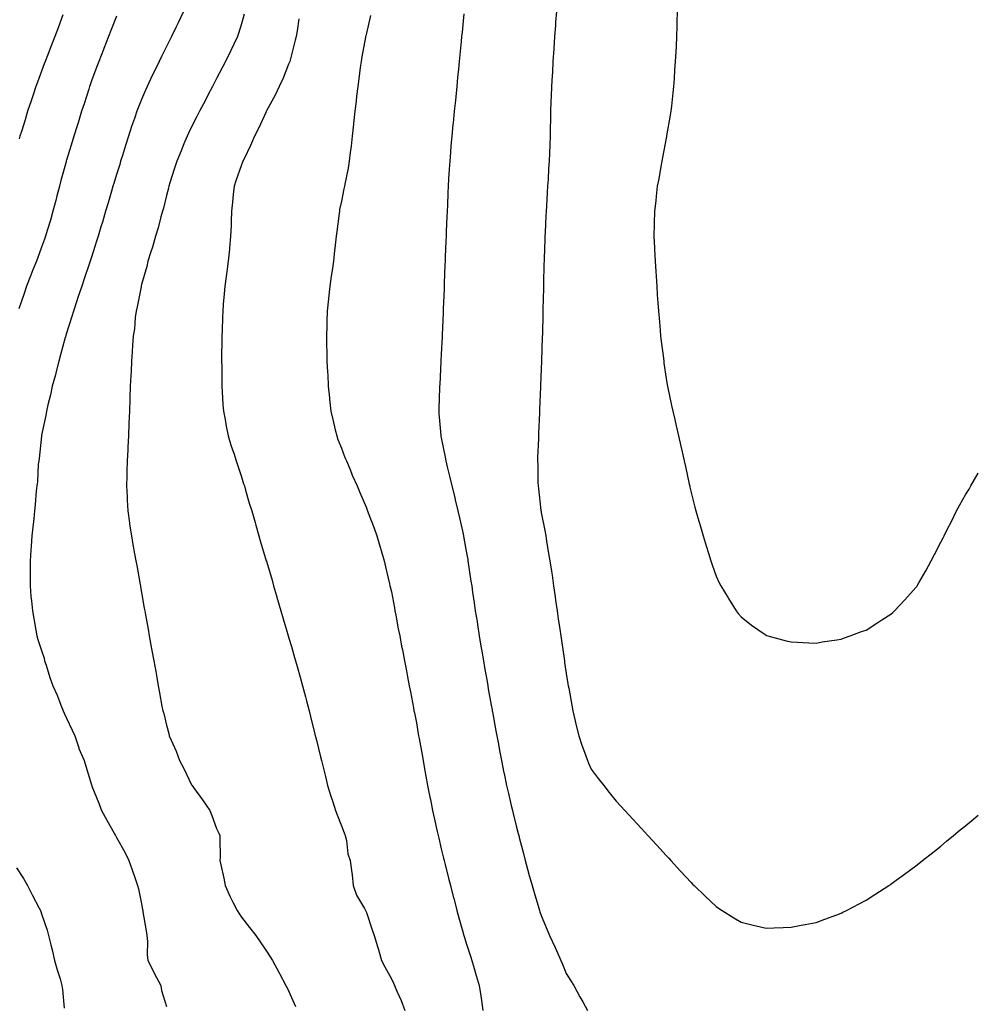
# Model space of a CAD drawing. Units: inches. Extents: x 1008083 to 1010723, y 7369178 to 7371818.
# Drawn here: x 1010339 to 1010723, y 7370074 to 7370469 of the extents above; entities that cross this region are included whole.
import ezdxf

# ---------------------------------------------------------------- set-up
doc = ezdxf.new("R2010")
doc.units = ezdxf.units.IN
doc.header["$MEASUREMENT"] = 0
doc.layers.add('Contour_10087369', color=7, linetype='Continuous', true_color=0xfaf28c)

msp = doc.modelspace()

# ---------------------------------------------------------------- linework, layer by layer
at = {"layer": 'Contour_10087369'}
for points in [[(1010404.9, 7370471.92, 3272), (1010402.65, 7370467.32, 3272), (1010401.92, 7370465.78, 3272), (1010400.05, 7370461.92, 3272), (1010399.38, 7370460.59, 3272), (1010398.05, 7370457.89, 3272), (1010396.09, 7370453.89, 3272), (1010395.13, 7370451.92, 3272), (1010392.8, 7370447.17, 3272), (1010392.35, 7370446.22, 3272), (1010390.3, 7370441.92, 3272), (1010389.59, 7370440.38, 3272), (1010388.05, 7370436.71, 3272), (1010386.69, 7370433.27, 3272), (1010386.2, 7370431.92, 3272), (1010385.25, 7370429.11, 3272), (1010384.1, 7370425.87, 3272), (1010382.8, 7370421.92, 3272), (1010381.67, 7370418.3, 3272), (1010380.42, 7370414.29, 3272), (1010379.68, 7370411.92, 3272), (1010379.3, 7370410.67, 3272), (1010378.05, 7370406.63, 3272), (1010376.95, 7370403.02, 3272), (1010376.61, 7370401.92, 3272), (1010376.02, 7370399.89, 3272), (1010374.67, 7370395.3, 3272), (1010373.68, 7370391.92, 3272), (1010372.37, 7370387.6, 3272), (1010371.79, 7370385.66, 3272), (1010370.66, 7370381.92, 3272), (1010370.04, 7370379.93, 3272), (1010368.05, 7370373.55, 3272), (1010367.67, 7370372.3, 3272), (1010367.54, 7370371.92, 3272), (1010367.28, 7370371.15, 3272), (1010365.15, 7370364.83, 3272), (1010364.11, 7370361.92, 3272), (1010362.6, 7370357.37, 3272), (1010362.14, 7370356.01, 3272), (1010360.76, 7370351.92, 3272), (1010360.19, 7370349.78, 3272), (1010358.05, 7370343.09, 3272), (1010357.78, 7370342.2, 3272), (1010357.69, 7370341.92, 3272), (1010357.54, 7370341.41, 3272), (1010355.62, 7370334.35, 3272), (1010354.91, 7370331.92, 3272), (1010353.84, 7370327.71, 3272), (1010353.57, 7370326.4, 3272), (1010352.3, 7370321.92, 3272), (1010351.59, 7370318.39, 3272), (1010350.56, 7370314.43, 3272), (1010350, 7370311.92, 3272), (1010349.78, 7370310.19, 3272), (1010348.05, 7370302.19, 3272), (1010348.01, 7370301.96, 3272), (1010348, 7370301.92, 3272), (1010347.99, 7370301.86, 3272), (1010347.05, 7370292.92, 3272), (1010346.88, 7370291.92, 3272), (1010346.73, 7370290.6, 3272), (1010346.34, 7370283.63, 3272), (1010346.12, 7370281.92, 3272), (1010345.93, 7370279.8, 3272), (1010345.48, 7370274.49, 3272), (1010345.27, 7370271.92, 3272), (1010344.93, 7370268.81, 3272), (1010344.56, 7370265.4, 3272), (1010344.19, 7370261.92, 3272), (1010343.88, 7370257.75, 3272), (1010343.8, 7370256.17, 3272), (1010343.45, 7370251.92, 3272), (1010343.42, 7370247.3, 3272), (1010343.45, 7370246.52, 3272), (1010343.43, 7370241.92, 3272), (1010343.77, 7370237.64, 3272), (1010344, 7370235.97, 3272), (1010344.37, 7370231.92, 3272), (1010344.95, 7370228.82, 3272), (1010345.75, 7370224.22, 3272), (1010346.17, 7370221.92, 3272), (1010346.6, 7370220.48, 3272), (1010348.05, 7370216.05, 3272), (1010349.04, 7370212.9, 3272), (1010349.26, 7370211.92, 3272), (1010349.87, 7370210.1, 3272), (1010351.36, 7370205.23, 3272), (1010352.59, 7370201.92, 3272), (1010354.22, 7370198.1, 3272), (1010355.77, 7370194.2, 3272), (1010356.7, 7370191.92, 3272), (1010357.04, 7370190.92, 3272), (1010358.05, 7370188.97, 3272), (1010360.26, 7370184.13, 3272), (1010361.29, 7370181.92, 3272), (1010362.93, 7370177.04, 3272), (1010362.98, 7370176.85, 3272), (1010365.1, 7370171.92, 3272), (1010365.8, 7370169.67, 3272), (1010368.05, 7370162.26, 3272), (1010368.12, 7370161.99, 3272), (1010368.16, 7370161.92, 3272), (1010368.22, 7370161.75, 3272), (1010370.97, 7370154.84, 3272), (1010372.07, 7370151.92, 3272), (1010374.22, 7370148.1, 3272), (1010377.04, 7370142.93, 3272), (1010377.6, 7370141.92, 3272), (1010377.77, 7370141.64, 3272), (1010378.05, 7370141.15, 3272), (1010381.35, 7370135.22, 3272), (1010382.92, 7370131.92, 3272), (1010384.34, 7370128.21, 3272), (1010385.58, 7370124.39, 3272), (1010386.45, 7370121.92, 3272), (1010386.79, 7370120.66, 3272), (1010388.05, 7370114.55, 3272), (1010388.45, 7370112.32, 3272), (1010388.52, 7370111.92, 3272), (1010388.61, 7370111.37, 3272), (1010389.92, 7370103.78, 3272), (1010390.2, 7370101.92, 3272), (1010390.41, 7370099.56, 3272), (1010390.25, 7370094.11, 3272), (1010390.51, 7370091.92, 3272), (1010393.08, 7370086.95, 3272), (1010393.14, 7370086.83, 3272), (1010395.73, 7370081.92, 3272), (1010396.09, 7370079.95, 3272), (1010398.05, 7370073.54, 3272)], [(1010554.15, 7370471.92, 3277), (1010553.81, 7370467.68, 3277), (1010553.71, 7370466.26, 3277), (1010553.36, 7370461.92, 3277), (1010553.05, 7370456.92, 3277), (1010552.73, 7370451.92, 3277), (1010552.49, 7370447.47, 3277), (1010552.42, 7370446.28, 3277), (1010552.18, 7370441.92, 3277), (1010552.03, 7370437.93, 3277), (1010551.94, 7370435.81, 3277), (1010551.79, 7370431.92, 3277), (1010551.71, 7370428.26, 3277), (1010551.65, 7370425.52, 3277), (1010551.57, 7370421.92, 3277), (1010551.44, 7370418.53, 3277), (1010551.32, 7370415.19, 3277), (1010551.19, 7370411.92, 3277), (1010551.01, 7370408.96, 3277), (1010550.77, 7370404.65, 3277), (1010550.61, 7370401.92, 3277), (1010550.45, 7370399.51, 3277), (1010550.12, 7370393.99, 3277), (1010549.99, 7370391.92, 3277), (1010549.91, 7370390.07, 3277), (1010549.56, 7370383.44, 3277), (1010549.49, 7370381.92, 3277), (1010549.45, 7370380.52, 3277), (1010549.22, 7370373.09, 3277), (1010549.18, 7370371.92, 3277), (1010549.15, 7370370.81, 3277), (1010548.94, 7370362.81, 3277), (1010548.92, 7370361.92, 3277), (1010548.9, 7370361.07, 3277), (1010548.71, 7370352.58, 3277), (1010548.69, 7370351.92, 3277), (1010548.67, 7370351.29, 3277), (1010548.49, 7370342.35, 3277), (1010548.47, 7370341.92, 3277), (1010548.46, 7370341.51, 3277), (1010548.19, 7370332.05, 3277), (1010548.18, 7370331.92, 3277), (1010548.18, 7370331.8, 3277), (1010548.05, 7370328.82, 3277), (1010547.78, 7370322.19, 3277), (1010547.77, 7370321.92, 3277), (1010547.76, 7370321.62, 3277), (1010547.39, 7370312.58, 3277), (1010547.37, 7370311.92, 3277), (1010547.34, 7370311.2, 3277), (1010547, 7370302.97, 3277), (1010546.95, 7370301.92, 3277), (1010546.91, 7370300.78, 3277), (1010546.6, 7370293.36, 3277), (1010546.57, 7370291.92, 3277), (1010546.64, 7370290.51, 3277), (1010546.73, 7370283.24, 3277), (1010546.79, 7370281.92, 3277), (1010546.96, 7370280.83, 3277), (1010547.92, 7370272.04, 3277), (1010547.94, 7370271.92, 3277), (1010547.96, 7370271.83, 3277), (1010548.05, 7370271.33, 3277), (1010549.59, 7370263.46, 3277), (1010549.84, 7370261.92, 3277), (1010550.18, 7370259.79, 3277), (1010551.01, 7370254.88, 3277), (1010551.49, 7370251.92, 3277), (1010552.11, 7370247.86, 3277), (1010552.36, 7370246.23, 3277), (1010553, 7370241.92, 3277), (1010553.62, 7370237.49, 3277), (1010553.78, 7370236.19, 3277), (1010554.37, 7370231.92, 3277), (1010554.85, 7370228.71, 3277), (1010555.46, 7370224.51, 3277), (1010555.84, 7370221.92, 3277), (1010556.13, 7370220, 3277), (1010557.18, 7370212.78, 3277), (1010557.32, 7370211.92, 3277), (1010557.41, 7370211.28, 3277), (1010558.05, 7370206.81, 3277), (1010558.76, 7370202.64, 3277), (1010558.89, 7370201.92, 3277), (1010559.08, 7370200.9, 3277), (1010560.33, 7370194.2, 3277), (1010560.75, 7370191.92, 3277), (1010561.56, 7370188.41, 3277), (1010562.08, 7370185.96, 3277), (1010563.07, 7370181.92, 3277), (1010564.3, 7370178.17, 3277), (1010565.75, 7370174.22, 3277), (1010566.55, 7370171.92, 3277), (1010566.98, 7370170.85, 3277), (1010568.05, 7370168.57, 3277), (1010570.89, 7370164.76, 3277), (1010573.07, 7370161.92, 3277), (1010575.26, 7370159.13, 3277), (1010578.05, 7370155.75, 3277), (1010579.89, 7370153.75, 3277), (1010581.55, 7370151.92, 3277), (1010584.67, 7370148.55, 3277), (1010588.05, 7370144.91, 3277), (1010589.49, 7370143.35, 3277), (1010590.76, 7370141.92, 3277), (1010594.26, 7370138.13, 3277), (1010598.05, 7370134.01, 3277), (1010599.06, 7370132.93, 3277), (1010599.96, 7370131.92, 3277), (1010603.82, 7370127.69, 3277), (1010608.05, 7370123.07, 3277), (1010608.65, 7370122.52, 3277), (1010609.26, 7370121.92, 3277), (1010613.73, 7370117.6, 3277), (1010618.05, 7370113.49, 3277), (1010619, 7370112.86, 3277), (1010620.47, 7370111.92, 3277), (1010625.13, 7370109, 3277), (1010628.05, 7370107.31, 3277), (1010632.37, 7370106.24, 3277), (1010634.13, 7370105.83, 3277), (1010638.05, 7370104.87, 3277), (1010641.11, 7370104.98, 3277), (1010644.85, 7370105.12, 3277), (1010648.05, 7370105.23, 3277), (1010652.14, 7370106.01, 3277), (1010653.67, 7370106.29, 3277), (1010658.05, 7370107.13, 3277), (1010661.59, 7370108.39, 3277), (1010666.31, 7370110.18, 3277), (1010668.05, 7370110.82, 3277)], [(1010602.42, 7370471.92, 3278), (1010602.33, 7370467.64, 3278), (1010602.3, 7370466.16, 3278), (1010602.2, 7370461.92, 3278), (1010602.01, 7370457.96, 3278), (1010601.9, 7370455.77, 3278), (1010601.69, 7370451.92, 3278), (1010601.44, 7370448.53, 3278), (1010601.23, 7370445.11, 3278), (1010601, 7370441.92, 3278), (1010600.69, 7370439.28, 3278), (1010600.16, 7370434.03, 3278), (1010599.92, 7370431.92, 3278), (1010599.63, 7370430.34, 3278), (1010598.23, 7370422.1, 3278), (1010598.2, 7370421.92, 3278), (1010598.18, 7370421.8, 3278), (1010598.05, 7370421.22, 3278), (1010596.58, 7370413.4, 3278), (1010596.31, 7370411.92, 3278), (1010595.92, 7370409.79, 3278), (1010595.06, 7370404.91, 3278), (1010594.51, 7370401.92, 3278), (1010594.05, 7370397.92, 3278), (1010593.87, 7370396.1, 3278), (1010593.35, 7370391.92, 3278), (1010593.26, 7370387.13, 3278), (1010593.26, 7370386.71, 3278), (1010593.16, 7370381.92, 3278), (1010593.35, 7370377.22, 3278), (1010593.39, 7370376.58, 3278), (1010593.6, 7370371.92, 3278), (1010593.86, 7370367.73, 3278), (1010594.02, 7370365.95, 3278), (1010594.3, 7370361.92, 3278), (1010594.51, 7370358.38, 3278), (1010594.78, 7370355.19, 3278), (1010594.97, 7370351.92, 3278), (1010595.2, 7370349.07, 3278), (1010595.67, 7370344.3, 3278), (1010595.85, 7370341.92, 3278), (1010596.06, 7370339.92, 3278), (1010596.95, 7370333.02, 3278), (1010597.06, 7370331.92, 3278), (1010597.17, 7370331.04, 3278), (1010598.05, 7370324.96, 3278), (1010598.52, 7370322.39, 3278), (1010598.61, 7370321.92, 3278), (1010598.76, 7370321.21, 3278), (1010600.24, 7370314.11, 3278), (1010600.71, 7370311.92, 3278), (1010601.5, 7370308.48, 3278), (1010602.06, 7370305.93, 3278), (1010602.99, 7370301.92, 3278), (1010603.94, 7370297.81, 3278), (1010604.44, 7370295.53, 3278), (1010605.25, 7370291.92, 3278), (1010605.76, 7370289.64, 3278), (1010607.31, 7370282.66, 3278), (1010607.47, 7370281.92, 3278), (1010607.58, 7370281.45, 3278), (1010608.05, 7370279.29, 3278), (1010609.58, 7370273.46, 3278), (1010609.99, 7370271.92, 3278), (1010610.78, 7370269.19, 3278), (1010611.79, 7370265.66, 3278), (1010612.91, 7370261.92, 3278), (1010614.09, 7370257.96, 3278), (1010615.03, 7370254.94, 3278), (1010615.94, 7370251.92, 3278), (1010616.45, 7370250.32, 3278), (1010618.05, 7370245.73, 3278), (1010619.29, 7370243.16, 3278), (1010619.96, 7370241.92, 3278), (1010622.84, 7370237.13, 3278), (1010622.99, 7370236.86, 3278), (1010626.11, 7370231.92, 3278), (1010626.94, 7370230.81, 3278), (1010628.05, 7370229.46, 3278), (1010632.27, 7370226.14, 3278), (1010637.34, 7370222.64, 3278), (1010638.05, 7370222.13, 3278), (1010638.21, 7370222.07, 3278), (1010638.71, 7370221.92, 3278), (1010646.07, 7370219.94, 3278), (1010648.05, 7370219.46, 3278), (1010650.6, 7370219.37, 3278), (1010655.21, 7370219.08, 3278), (1010658.05, 7370219.02, 3278), (1010660.48, 7370219.49, 3278), (1010666.43, 7370220.3, 3278), (1010668.05, 7370220.6, 3278)], [(1010378.05, 7370470, 3271), (1010375.76, 7370464.22, 3271), (1010374.84, 7370461.92, 3271), (1010372.93, 7370457.04, 3271), (1010372.79, 7370456.65, 3271), (1010370.92, 7370451.92, 3271), (1010370.14, 7370449.83, 3271), (1010368.05, 7370444.12, 3271), (1010367.47, 7370442.5, 3271), (1010367.26, 7370441.92, 3271), (1010366.89, 7370440.76, 3271), (1010365.03, 7370434.94, 3271), (1010364.06, 7370431.92, 3271), (1010362.64, 7370427.33, 3271), (1010362.27, 7370426.14, 3271), (1010360.97, 7370421.92, 3271), (1010360.29, 7370419.69, 3271), (1010358.05, 7370412.37, 3271), (1010357.94, 7370412.03, 3271), (1010357.91, 7370411.92, 3271), (1010357.86, 7370411.74, 3271), (1010355.79, 7370404.17, 3271), (1010355.21, 7370401.92, 3271), (1010354.19, 7370398.07, 3271), (1010353.71, 7370396.26, 3271), (1010352.59, 7370391.92, 3271), (1010351.58, 7370388.4, 3271), (1010350.28, 7370384.15, 3271), (1010349.62, 7370381.92, 3271), (1010349.22, 7370380.75, 3271), (1010348.05, 7370377.51, 3271), (1010346.55, 7370373.43, 3271), (1010345.96, 7370371.92, 3271), (1010344.58, 7370368.45, 3271), (1010343.7, 7370366.26, 3271), (1010341.99, 7370361.92, 3271), (1010341.01, 7370358.96, 3271), (1010339, 7370352.87, 3271)], [(1010356.61, 7370470.49, 3270), (1010354.64, 7370465.33, 3270), (1010353.32, 7370461.92, 3270), (1010351.86, 7370458.11, 3270), (1010350.37, 7370454.25, 3270), (1010349.49, 7370451.92, 3270), (1010349.09, 7370450.87, 3270), (1010348.05, 7370448.04, 3270), (1010346.4, 7370443.57, 3270), (1010345.78, 7370441.92, 3270), (1010344.65, 7370438.52, 3270), (1010343.85, 7370436.11, 3270), (1010342.44, 7370431.92, 3270), (1010341.41, 7370428.56, 3270), (1010339.95, 7370423.83, 3270), (1010339.37, 7370421.92, 3270), (1010339.09, 7370420.88, 3270)], [(1010429.11, 7370470.86, 3273), (1010428.05, 7370467, 3273), (1010426.89, 7370463.08, 3273), (1010426.45, 7370461.92, 3273), (1010424.98, 7370458.85, 3273), (1010423.74, 7370456.22, 3273), (1010421.62, 7370451.92, 3273), (1010420.4, 7370449.56, 3273), (1010418.05, 7370445.04, 3273), (1010416.99, 7370442.98, 3273), (1010416.44, 7370441.92, 3273), (1010414.73, 7370438.59, 3273), (1010413.59, 7370436.38, 3273), (1010411.27, 7370431.92, 3273), (1010410.18, 7370429.79, 3273), (1010408.05, 7370425.65, 3273), (1010406.82, 7370423.15, 3273), (1010406.26, 7370421.92, 3273), (1010405.02, 7370418.9, 3273), (1010403.86, 7370416.11, 3273), (1010402.18, 7370411.92, 3273), (1010401.17, 7370408.8, 3273), (1010399.44, 7370403.3, 3273), (1010398.99, 7370401.92, 3273), (1010398.83, 7370401.14, 3273), (1010398.05, 7370398.16, 3273), (1010396.82, 7370393.15, 3273), (1010396.48, 7370391.92, 3273), (1010395.84, 7370389.71, 3273), (1010394.71, 7370385.26, 3273), (1010393.65, 7370381.92, 3273), (1010392.41, 7370377.56, 3273), (1010391.76, 7370375.63, 3273), (1010390.62, 7370371.92, 3273), (1010390.14, 7370369.83, 3273), (1010388.05, 7370362.57, 3273), (1010387.92, 7370362.05, 3273), (1010387.88, 7370361.92, 3273), (1010387.84, 7370361.7, 3273), (1010386.31, 7370353.66, 3273), (1010385.89, 7370351.92, 3273), (1010385.55, 7370349.42, 3273), (1010385.21, 7370344.77, 3273), (1010384.76, 7370341.92, 3273), (1010384.49, 7370338.35, 3273), (1010384.34, 7370335.63, 3273), (1010384.04, 7370331.92, 3273), (1010383.84, 7370327.71, 3273), (1010383.77, 7370326.2, 3273), (1010383.56, 7370321.92, 3273), (1010383.39, 7370317.26, 3273), (1010383.37, 7370316.6, 3273), (1010383.2, 7370311.92, 3273), (1010383.01, 7370306.96, 3273), (1010383, 7370306.87, 3273), (1010382.82, 7370301.92, 3273), (1010382.58, 7370297.39, 3273), (1010382.52, 7370296.4, 3273), (1010382.3, 7370291.92, 3273), (1010382.23, 7370287.74, 3273), (1010382.13, 7370286, 3273), (1010382.05, 7370281.92, 3273), (1010382.28, 7370277.7, 3273), (1010382.3, 7370276.17, 3273), (1010382.55, 7370271.92, 3273), (1010383.23, 7370267.09, 3273), (1010383.29, 7370266.67, 3273), (1010384, 7370261.92, 3273), (1010384.61, 7370258.49, 3273), (1010385.3, 7370254.67, 3273), (1010385.78, 7370251.92, 3273), (1010386.13, 7370250, 3273), (1010387.47, 7370242.5, 3273), (1010387.58, 7370241.92, 3273), (1010387.65, 7370241.52, 3273), (1010388.05, 7370239.28, 3273), (1010389.17, 7370233.04, 3273), (1010389.37, 7370231.92, 3273), (1010389.66, 7370230.31, 3273), (1010390.69, 7370224.56, 3273), (1010391.16, 7370221.92, 3273), (1010391.83, 7370218.14, 3273), (1010392.2, 7370216.07, 3273), (1010392.95, 7370211.92, 3273), (1010393.72, 7370207.59, 3273), (1010394.02, 7370205.96, 3273), (1010394.73, 7370201.92, 3273), (1010395.26, 7370199.12, 3273), (1010396.2, 7370193.76, 3273), (1010396.55, 7370191.92, 3273), (1010396.94, 7370190.81, 3273), (1010398.05, 7370186.18, 3273), (1010398.92, 7370182.79, 3273), (1010399.09, 7370181.92, 3273), (1010399.85, 7370180.12, 3273), (1010401.88, 7370175.75, 3273), (1010403.27, 7370171.92, 3273), (1010404.95, 7370168.83, 3273), (1010408.05, 7370162.27, 3273), (1010408.19, 7370162.05, 3273), (1010408.26, 7370161.92, 3273), (1010408.81, 7370161.16, 3273), (1010412.41, 7370156.28, 3273), (1010415.37, 7370151.92, 3273), (1010416.14, 7370150.01, 3273), (1010418.05, 7370144.75, 3273), (1010419.05, 7370142.92, 3273), (1010419.43, 7370141.92, 3273), (1010419.38, 7370140.59, 3273), (1010419.47, 7370133.34, 3273), (1010419.43, 7370131.92, 3273), (1010419.81, 7370130.16, 3273), (1010420.95, 7370124.82, 3273), (1010421.59, 7370121.92, 3273), (1010423.54, 7370117.41, 3273), (1010424.65, 7370115.32, 3273), (1010426.35, 7370111.92, 3273), (1010426.98, 7370110.84, 3273), (1010428.05, 7370109.23, 3273), (1010431.31, 7370105.18, 3273), (1010433.78, 7370101.92, 3273), (1010435.53, 7370099.4, 3273), (1010438.05, 7370095.6, 3273), (1010439.49, 7370093.36, 3273), (1010440.42, 7370091.92, 3273), (1010443.12, 7370086.99, 3273), (1010443.28, 7370086.69, 3273), (1010445.83, 7370081.92, 3273), (1010446.6, 7370080.47, 3273), (1010448.05, 7370077.09, 3273), (1010449.62, 7370073.49, 3273)], [(1010451.01, 7370468.96, 3274), (1010450.34, 7370464.21, 3274), (1010449.97, 7370461.92, 3274), (1010449.6, 7370460.37, 3274), (1010448.05, 7370454.49, 3274), (1010447.52, 7370452.44, 3274), (1010447.37, 7370451.92, 3274), (1010446.88, 7370450.75, 3274), (1010444.72, 7370445.25, 3274), (1010443.19, 7370441.92, 3274), (1010441.53, 7370438.44, 3274), (1010438.05, 7370432.07, 3274), (1010438, 7370431.97, 3274), (1010437.97, 7370431.92, 3274), (1010437.9, 7370431.77, 3274), (1010434.9, 7370425.07, 3274), (1010433.26, 7370421.92, 3274), (1010431.72, 7370418.25, 3274), (1010429.08, 7370412.95, 3274), (1010428.6, 7370411.92, 3274), (1010428.46, 7370411.51, 3274), (1010428.05, 7370410.5, 3274), (1010425.86, 7370404.11, 3274), (1010425.07, 7370401.92, 3274), (1010424.71, 7370398.59, 3274), (1010424.44, 7370395.54, 3274), (1010424.04, 7370391.92, 3274), (1010423.9, 7370387.77, 3274), (1010423.87, 7370386.1, 3274), (1010423.71, 7370381.92, 3274), (1010423.26, 7370377.13, 3274), (1010423.23, 7370376.75, 3274), (1010422.77, 7370371.92, 3274), (1010422.24, 7370367.73, 3274), (1010421.9, 7370365.77, 3274), (1010421.38, 7370361.92, 3274), (1010421.16, 7370358.82, 3274), (1010420.77, 7370354.65, 3274), (1010420.57, 7370351.92, 3274), (1010420.51, 7370349.46, 3274), (1010420.27, 7370344.14, 3274), (1010420.21, 7370341.92, 3274), (1010420.21, 7370339.76, 3274), (1010420.09, 7370333.96, 3274), (1010420.09, 7370331.92, 3274), (1010420.13, 7370329.84, 3274), (1010420.13, 7370324, 3274), (1010420.17, 7370321.92, 3274), (1010420.34, 7370319.63, 3274), (1010420.62, 7370314.49, 3274), (1010420.81, 7370311.92, 3274), (1010421.49, 7370308.48, 3274), (1010421.93, 7370305.8, 3274), (1010422.76, 7370301.92, 3274), (1010423.99, 7370297.86, 3274), (1010424.97, 7370295, 3274), (1010425.97, 7370291.92, 3274), (1010426.45, 7370290.31, 3274), (1010428.05, 7370285.5, 3274), (1010428.9, 7370282.77, 3274), (1010429.2, 7370281.92, 3274), (1010429.68, 7370280.29, 3274), (1010431.19, 7370275.07, 3274), (1010432.15, 7370271.92, 3274), (1010433.47, 7370267.34, 3274), (1010433.81, 7370266.16, 3274), (1010435.05, 7370261.92, 3274), (1010435.7, 7370259.57, 3274), (1010437.98, 7370251.99, 3274), (1010438.01, 7370251.88, 3274), (1010438.05, 7370251.76, 3274), (1010440.29, 7370244.15, 3274), (1010440.93, 7370241.92, 3274), (1010442.11, 7370237.86, 3274), (1010442.53, 7370236.4, 3274), (1010443.86, 7370231.92, 3274), (1010444.81, 7370228.68, 3274), (1010446.26, 7370223.71, 3274), (1010446.78, 7370221.92, 3274), (1010447.07, 7370220.94, 3274), (1010448.05, 7370217.59, 3274), (1010449.33, 7370213.19, 3274), (1010449.69, 7370211.92, 3274), (1010450.32, 7370209.66, 3274), (1010451.52, 7370205.39, 3274), (1010452.47, 7370201.92, 3274), (1010453.64, 7370197.51, 3274), (1010454.05, 7370195.92, 3274), (1010455.11, 7370191.92, 3274), (1010455.71, 7370189.58, 3274), (1010457.44, 7370182.53, 3274), (1010457.6, 7370181.92, 3274), (1010457.69, 7370181.56, 3274), (1010458.05, 7370180.07, 3274), (1010459.64, 7370173.51, 3274), (1010460.03, 7370171.92, 3274), (1010460.7, 7370169.28, 3274), (1010461.64, 7370165.52, 3274), (1010462.53, 7370161.92, 3274), (1010463.87, 7370157.75, 3274), (1010464.57, 7370155.4, 3274), (1010465.65, 7370151.92, 3274), (1010466.33, 7370150.2, 3274), (1010468.05, 7370145.8, 3274), (1010469.14, 7370143.01, 3274), (1010469.54, 7370141.92, 3274), (1010470.04, 7370139.93, 3274), (1010470.68, 7370134.55, 3274), (1010471.62, 7370131.92, 3274), (1010472.05, 7370127.91, 3274), (1010472.36, 7370126.23, 3274), (1010472.74, 7370121.92, 3274), (1010474.16, 7370118.04, 3274), (1010477.25, 7370112.72, 3274), (1010477.65, 7370111.92, 3274), (1010477.83, 7370111.7, 3274), (1010478.05, 7370111.1, 3274), (1010480.35, 7370104.22, 3274), (1010481.12, 7370101.92, 3274), (1010482.49, 7370097.47, 3274), (1010482.79, 7370096.66, 3274), (1010484.09, 7370091.92, 3274), (1010485.49, 7370089.36, 3274), (1010488.05, 7370084.61, 3274), (1010488.96, 7370082.83, 3274), (1010489.35, 7370081.92, 3274), (1010490.3, 7370079.67, 3274), (1010492.02, 7370075.9, 3274), (1010493.5, 7370071.92, 3274)], [(1010479.68, 7370470.28, 3275), (1010478.05, 7370463.25, 3275), (1010477.82, 7370462.15, 3275), (1010477.76, 7370461.92, 3275), (1010477.69, 7370461.55, 3275), (1010476.28, 7370453.69, 3275), (1010475.92, 7370451.92, 3275), (1010475.55, 7370449.42, 3275), (1010475.08, 7370444.89, 3275), (1010474.59, 7370441.92, 3275), (1010474.11, 7370437.99, 3275), (1010473.98, 7370435.99, 3275), (1010473.44, 7370431.92, 3275), (1010472.95, 7370427.01, 3275), (1010472.92, 7370426.8, 3275), (1010472.4, 7370421.92, 3275), (1010471.98, 7370418, 3275), (1010471.61, 7370415.48, 3275), (1010471.2, 7370411.92, 3275), (1010470.76, 7370409.21, 3275), (1010469.51, 7370403.38, 3275), (1010469.24, 7370401.92, 3275), (1010469.06, 7370400.92, 3275), (1010468.05, 7370395.92, 3275), (1010467.36, 7370392.61, 3275), (1010467.23, 7370391.92, 3275), (1010467.11, 7370390.98, 3275), (1010466.18, 7370383.79, 3275), (1010465.96, 7370381.92, 3275), (1010465.71, 7370379.57, 3275), (1010465.15, 7370374.83, 3275), (1010464.84, 7370371.92, 3275), (1010464.33, 7370368.2, 3275), (1010464.01, 7370365.96, 3275), (1010463.47, 7370361.92, 3275), (1010462.93, 7370357.03, 3275), (1010462.91, 7370356.79, 3275), (1010462.42, 7370351.92, 3275), (1010462.25, 7370347.72, 3275), (1010462.22, 7370346.09, 3275), (1010462.03, 7370341.92, 3275), (1010462.09, 7370337.88, 3275), (1010462.18, 7370336.05, 3275), (1010462.24, 7370331.92, 3275), (1010462.49, 7370327.47, 3275), (1010462.56, 7370326.43, 3275), (1010462.82, 7370321.92, 3275), (1010463.29, 7370317.16, 3275), (1010463.34, 7370316.63, 3275), (1010463.79, 7370311.92, 3275), (1010464.6, 7370308.48, 3275), (1010465.56, 7370304.41, 3275), (1010466.16, 7370301.92, 3275), (1010466.68, 7370300.56, 3275), (1010468.05, 7370297.04, 3275), (1010469.49, 7370293.35, 3275), (1010470.03, 7370291.92, 3275), (1010471.52, 7370288.45, 3275), (1010472.43, 7370286.3, 3275), (1010474.3, 7370281.92, 3275), (1010475.39, 7370279.27, 3275), (1010478.05, 7370273.12, 3275), (1010478.4, 7370272.27, 3275), (1010478.55, 7370271.92, 3275), (1010478.83, 7370271.14, 3275), (1010481.11, 7370264.98, 3275), (1010482.22, 7370261.92, 3275), (1010483.54, 7370257.41, 3275), (1010483.94, 7370256.04, 3275), (1010485.12, 7370251.92, 3275), (1010485.69, 7370249.56, 3275), (1010487.31, 7370242.66, 3275), (1010487.48, 7370241.92, 3275), (1010487.59, 7370241.46, 3275), (1010488.05, 7370239.48, 3275), (1010489.26, 7370233.13, 3275), (1010489.48, 7370231.92, 3275), (1010489.82, 7370230.15, 3275), (1010490.84, 7370224.72, 3275), (1010491.38, 7370221.92, 3275), (1010492.17, 7370217.8, 3275), (1010492.45, 7370216.32, 3275), (1010493.29, 7370211.92, 3275), (1010494.06, 7370207.92, 3275), (1010494.53, 7370205.44, 3275), (1010495.2, 7370201.92, 3275), (1010495.65, 7370199.52, 3275), (1010496.89, 7370193.08, 3275), (1010497.11, 7370191.92, 3275), (1010497.26, 7370191.13, 3275), (1010498.05, 7370187.01, 3275), (1010498.82, 7370182.69, 3275), (1010498.96, 7370181.92, 3275), (1010499.16, 7370180.81, 3275), (1010500.35, 7370174.22, 3275), (1010500.76, 7370171.92, 3275), (1010501.37, 7370168.6, 3275), (1010501.89, 7370165.76, 3275), (1010502.58, 7370161.92, 3275), (1010503.46, 7370157.33, 3275), (1010503.67, 7370156.31, 3275), (1010504.51, 7370151.92, 3275), (1010505.14, 7370149.01, 3275), (1010506.36, 7370143.61, 3275), (1010506.73, 7370141.92, 3275), (1010507, 7370140.87, 3275), (1010508.05, 7370136.62, 3275), (1010508.98, 7370132.85, 3275), (1010509.21, 7370131.92, 3275), (1010509.59, 7370130.37, 3275), (1010510.97, 7370124.84, 3275), (1010511.71, 7370121.92, 3275), (1010512.96, 7370117.01, 3275), (1010513, 7370116.87, 3275), (1010514.25, 7370111.92, 3275), (1010515.09, 7370108.96, 3275), (1010516.64, 7370103.33, 3275), (1010517.03, 7370101.92, 3275), (1010517.29, 7370101.15, 3275), (1010518.05, 7370098.8, 3275), (1010519.75, 7370093.62, 3275), (1010520.32, 7370091.92, 3275), (1010521.25, 7370088.71, 3275), (1010522.05, 7370085.92, 3275), (1010523.26, 7370081.92, 3275), (1010523.84, 7370077.72, 3275), (1010524.08, 7370075.89, 3275), (1010524.62, 7370071.92, 3275)], [(1010517.04, 7370470.92, 3276), (1010516.34, 7370463.63, 3276), (1010516.17, 7370461.92, 3276), (1010515.96, 7370459.83, 3276), (1010515.43, 7370454.53, 3276), (1010515.18, 7370451.92, 3276), (1010514.88, 7370448.75, 3276), (1010514.55, 7370445.41, 3276), (1010514.21, 7370441.92, 3276), (1010513.8, 7370437.67, 3276), (1010513.67, 7370436.31, 3276), (1010513.23, 7370431.92, 3276), (1010512.77, 7370427.2, 3276), (1010512.71, 7370426.58, 3276), (1010512.26, 7370421.92, 3276), (1010511.92, 7370418.05, 3276), (1010511.72, 7370415.59, 3276), (1010511.4, 7370411.92, 3276), (1010511.21, 7370408.76, 3276), (1010510.98, 7370404.85, 3276), (1010510.79, 7370401.92, 3276), (1010510.67, 7370399.3, 3276), (1010510.47, 7370394.34, 3276), (1010510.35, 7370391.92, 3276), (1010510.27, 7370389.7, 3276), (1010510.03, 7370383.91, 3276), (1010509.96, 7370381.92, 3276), (1010509.89, 7370380.08, 3276), (1010509.62, 7370373.49, 3276), (1010509.56, 7370371.92, 3276), (1010509.51, 7370370.46, 3276), (1010509.22, 7370363.09, 3276), (1010509.18, 7370361.92, 3276), (1010509.14, 7370360.83, 3276), (1010508.82, 7370352.69, 3276), (1010508.79, 7370351.92, 3276), (1010508.76, 7370351.21, 3276), (1010508.39, 7370342.27, 3276), (1010508.38, 7370341.92, 3276), (1010508.37, 7370341.6, 3276), (1010508.05, 7370334.63, 3276), (1010507.92, 7370332.04, 3276), (1010507.92, 7370331.92, 3276), (1010507.9, 7370331.78, 3276), (1010507.41, 7370322.56, 3276), (1010507.36, 7370321.92, 3276), (1010507.34, 7370321.21, 3276), (1010507.01, 7370312.96, 3276), (1010506.99, 7370311.92, 3276), (1010507.1, 7370310.97, 3276), (1010507.85, 7370302.11, 3276), (1010507.87, 7370301.92, 3276), (1010507.91, 7370301.78, 3276), (1010508.05, 7370301.14, 3276), (1010509.61, 7370293.48, 3276), (1010509.85, 7370291.92, 3276), (1010510.41, 7370289.55, 3276), (1010511.49, 7370285.36, 3276), (1010512.27, 7370281.92, 3276), (1010513.4, 7370277.27, 3276), (1010513.63, 7370276.35, 3276), (1010514.69, 7370271.92, 3276), (1010515.31, 7370269.18, 3276), (1010516.63, 7370263.34, 3276), (1010516.96, 7370261.92, 3276), (1010517.12, 7370260.99, 3276), (1010518.05, 7370255.74, 3276), (1010518.62, 7370252.49, 3276), (1010518.71, 7370251.92, 3276), (1010519.92, 7370243.8, 3276), (1010520.2, 7370241.92, 3276), (1010520.57, 7370239.4, 3276), (1010521.2, 7370235.08, 3276), (1010521.66, 7370231.92, 3276), (1010522.34, 7370227.63, 3276), (1010522.54, 7370226.41, 3276), (1010523.24, 7370221.92, 3276), (1010523.93, 7370217.8, 3276), (1010524.27, 7370215.7, 3276), (1010524.9, 7370211.92, 3276), (1010525.37, 7370209.24, 3276), (1010526.34, 7370203.63, 3276), (1010526.63, 7370201.92, 3276), (1010526.86, 7370200.73, 3276), (1010528.05, 7370194.18, 3276), (1010528.4, 7370192.27, 3276), (1010528.46, 7370191.92, 3276), (1010528.55, 7370191.42, 3276), (1010529.92, 7370183.8, 3276), (1010530.27, 7370181.92, 3276), (1010530.76, 7370179.2, 3276), (1010531.48, 7370175.34, 3276), (1010532.11, 7370171.92, 3276), (1010533.12, 7370166.99, 3276), (1010533.16, 7370166.81, 3276), (1010534.17, 7370161.92, 3276), (1010534.9, 7370158.77, 3276), (1010536.07, 7370153.9, 3276), (1010536.54, 7370151.92, 3276), (1010536.84, 7370150.71, 3276), (1010538.05, 7370145.88, 3276), (1010538.85, 7370142.72, 3276), (1010539.06, 7370141.92, 3276), (1010539.41, 7370140.56, 3276), (1010540.89, 7370134.76, 3276), (1010541.63, 7370131.92, 3276), (1010542.98, 7370126.99, 3276), (1010543.01, 7370126.88, 3276), (1010544.38, 7370121.92, 3276), (1010545.2, 7370119.07, 3276), (1010547.11, 7370112.86, 3276), (1010547.39, 7370111.92, 3276), (1010547.54, 7370111.41, 3276), (1010548.05, 7370109.87, 3276), (1010550.36, 7370104.24, 3276), (1010551.41, 7370101.92, 3276), (1010553.46, 7370097.33, 3276), (1010554.11, 7370095.85, 3276), (1010555.88, 7370091.92, 3276), (1010556.53, 7370090.39, 3276), (1010558.05, 7370086.75, 3276), (1010559.92, 7370083.79, 3276), (1010561.04, 7370081.92, 3276), (1010563.51, 7370077.38, 3276), (1010564.64, 7370075.33, 3276), (1010566.51, 7370071.92, 3276)], [(1010668.05, 7370220.6, 3278), (1010669, 7370220.98, 3278), (1010671.68, 7370221.92, 3278), (1010676.31, 7370223.66, 3278), (1010678.05, 7370224.23, 3278), (1010682.76, 7370227.21, 3278), (1010684.38, 7370228.25, 3278), (1010688.05, 7370230.6, 3278), (1010688.74, 7370231.22, 3278), (1010689.46, 7370231.92, 3278), (1010693.64, 7370236.34, 3278), (1010698.05, 7370241.2, 3278), (1010698.36, 7370241.61, 3278), (1010698.57, 7370241.92, 3278), (1010699.25, 7370243.12, 3278), (1010702.05, 7370247.92, 3278), (1010704.18, 7370251.92, 3278), (1010705.53, 7370254.44, 3278), (1010708.05, 7370259.41, 3278), (1010708.9, 7370261.08, 3278), (1010709.28, 7370261.92, 3278), (1010710.55, 7370264.42, 3278), (1010712.23, 7370267.74, 3278), (1010714.32, 7370271.92, 3278), (1010715.64, 7370274.33, 3278), (1010718.05, 7370278.56, 3278), (1010719.32, 7370280.65, 3278), (1010720.06, 7370281.92, 3278), (1010722.98, 7370286.99, 3278), (1010723, 7370287.03, 3278)], [(1010668.05, 7370110.82, 3277), (1010668.78, 7370111.19, 3277), (1010670.2, 7370111.92, 3277), (1010675.37, 7370114.6, 3277), (1010678.05, 7370116, 3277), (1010681.64, 7370118.33, 3277), (1010687.22, 7370121.92, 3277), (1010687.72, 7370122.25, 3277), (1010688.05, 7370122.46, 3277), (1010690.15, 7370124.02, 3277), (1010693.48, 7370126.49, 3277), (1010698.05, 7370129.8, 3277), (1010699.22, 7370130.75, 3277), (1010700.72, 7370131.92, 3277), (1010704.79, 7370135.18, 3277), (1010708.05, 7370137.72, 3277), (1010710.33, 7370139.64, 3277), (1010713.11, 7370141.92, 3277), (1010715.8, 7370144.16, 3277), (1010718.05, 7370145.96, 3277), (1010721.27, 7370148.69, 3277), (1010723, 7370150.11, 3277)], [(1010338.05, 7370129.02, 3271), (1010340.81, 7370124.68, 3271), (1010342.46, 7370121.92, 3271), (1010344.31, 7370118.18, 3271), (1010347.09, 7370112.88, 3271), (1010347.58, 7370111.92, 3271), (1010347.69, 7370111.56, 3271), (1010348.05, 7370110.6, 3271), (1010350.23, 7370104.1, 3271), (1010350.84, 7370101.92, 3271), (1010351.74, 7370098.22, 3271), (1010352.28, 7370096.14, 3271), (1010353.27, 7370091.92, 3271), (1010354.31, 7370088.17, 3271), (1010355.44, 7370084.53, 3271), (1010356.2, 7370081.92, 3271), (1010356.47, 7370080.34, 3271), (1010357.09, 7370072.88, 3271)]]:
    msp.add_polyline3d(points, dxfattribs=at)

doc.saveas('drawing.dxf')
